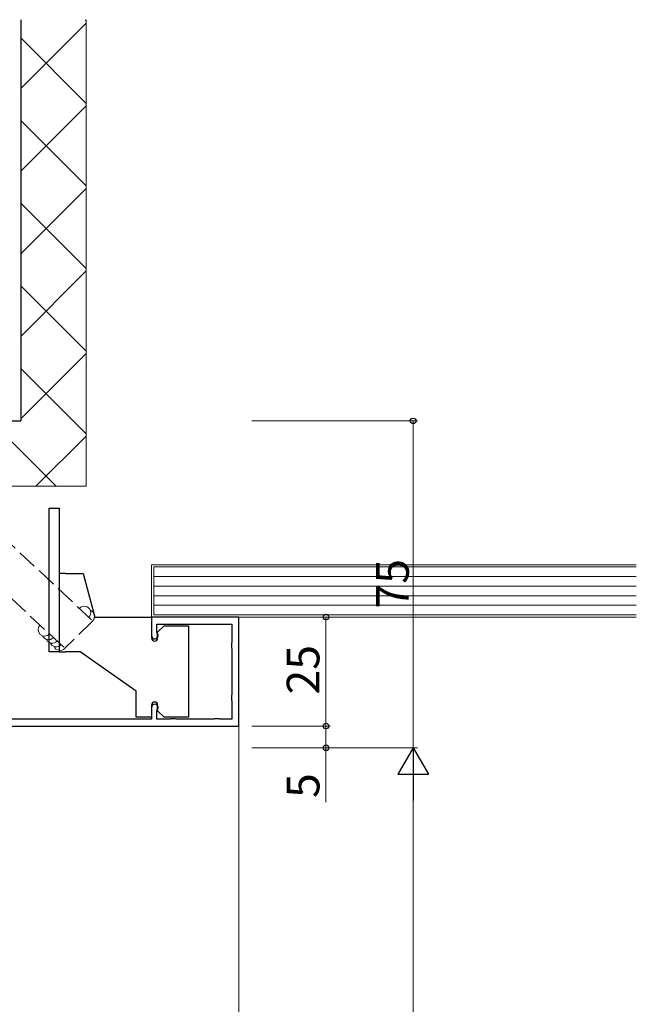
# Model space of a CAD drawing. Extents: x 0 to 2267, y 0 to 1612.
# Drawn here: x 1804 to 1945, y 1016 to 1242 of the extents above; entities that cross this region are included whole.
import ezdxf

# ---------------------------------------------------------------- set-up
doc = ezdxf.new("R2010")
doc.units = 0
doc.linetypes.add('YHIDDEN_1', pattern=[4, 3, -1])
for name, color, linetype, lineweight in [('YKK_11', 7, 'CONTINUOUS', 30), ('YKK_13', 4, 'CONTINUOUS', 30), ('YKK_D', 6, 'CONTINUOUS', 13), ('YSS_K', 3, 'CONTINUOUS', 13), ('YSS_KE', 3, 'CONTINUOUS', 30)]:
    doc.layers.add(name, color=color, linetype=linetype, lineweight=lineweight)
doc.styles.add('text-b', font='txt')

msp = doc.modelspace()

# ---------------------------------------------------------------- linework, layer by layer
at = {"layer": 'YKK_11', "linetype": 'ByBlock', "lineweight": -2, "ltscale": 0.5}
for p, q in [((1854.19, 1104.45), (1834.19, 1104.45)), ((1834.19, 1104.45), (1834.19, 1100.2)), ((1835.39, 1100.94), (1835.39, 1102.85)), ((1835.39, 1102.85), (1838.49, 1102.85)), ((1838.49, 1102.85), (1838.65, 1102.8)), ((1838.65, 1102.8), (1839.72, 1102.8)), ((1839.72, 1102.8), (1839.88, 1102.85)), ((1839.88, 1102.85), (1848.49, 1102.85)), ((1848.49, 1102.85), (1848.65, 1102.8)), ((1848.65, 1102.8), (1849.72, 1102.8)), ((1849.72, 1102.8), (1849.88, 1102.85)), ((1849.88, 1102.85), (1852.59, 1102.85)), ((1852.59, 1102.85), (1852.59, 1098.64)), ((1854.19, 1079.45), (1854.19, 1104.45)), ((1835.47, 1100.73), (1835.39, 1100.94)), ((1852.59, 1098.64), (1852.54, 1098.48)), ((1852.54, 1098.48), (1852.54, 1097.42)), ((1852.54, 1097.42), (1852.59, 1097.26)), ((1852.59, 1097.26), (1852.59, 1086.64)), ((1852.59, 1086.64), (1852.54, 1086.48)), ((1852.54, 1086.48), (1852.54, 1085.42)), ((1852.54, 1085.42), (1852.59, 1085.26)), ((1852.59, 1085.26), (1852.59, 1081.05)), ((1834.19, 1083.7), (1834.19, 1081.05)), ((1835.39, 1082.97), (1835.47, 1083.18)), ((1835.39, 1081.05), (1835.39, 1082.97)), ((1834.19, 1081.05), (1764.4, 1081.05)), ((1838.49, 1081.05), (1835.39, 1081.05)), ((1838.65, 1081.1), (1838.49, 1081.05)), ((1839.72, 1081.1), (1838.65, 1081.1)), ((1839.88, 1081.05), (1839.72, 1081.1)), ((1848.49, 1081.05), (1839.88, 1081.05)), ((1848.65, 1081.1), (1848.49, 1081.05)), ((1849.72, 1081.1), (1848.65, 1081.1)), ((1849.88, 1081.05), (1849.72, 1081.1)), ((1852.59, 1081.05), (1849.88, 1081.05)), ((1734.19, 1079.45), (1854.19, 1079.45))]:
    msp.add_line(p, q, dxfattribs=at)
for centre, start, end in [((1834.94, 1100.2), 180, 44.4153), ((1834.94, 1083.7), 315.5847, 180)]:
    msp.add_arc(centre, 0.75, start, end, dxfattribs=at)
at = {"layer": 'YKK_13', "linetype": 'Continuous'}
for p, q in [((1810.69, 1096.45), (1810.69, 1129.45)), ((1810.69, 1129.45), (1812.99, 1129.45)), ((1812.99, 1129.45), (1812.99, 1096.45)), ((1814.49, 1114.45), (1812.99, 1114.45)), ((1814.49, 1114.45), (1818.51, 1114.45)), ((1818.51, 1114.45), (1821.19, 1104.45)), ((1821.19, 1104.45), (1834.19, 1104.45)), ((1834.19, 1104.45), (1834.19, 1099.65)), ((1835.59, 1100.95), (1837.09, 1102.45)), ((1837.09, 1102.45), (1842.69, 1102.45)), ((1842.69, 1102.45), (1842.69, 1081.45)), ((1835.59, 1099.65), (1835.59, 1100.95)), ((1812.99, 1096.45), (1810.69, 1096.45)), ((1812.99, 1096.45), (1814.49, 1096.45)), ((1817.83, 1096.45), (1814.49, 1096.45)), ((1834.19, 1084.25), (1834.19, 1081.45)), ((1835.59, 1082.95), (1835.59, 1084.25)), ((1837.09, 1081.45), (1835.59, 1082.95)), ((1834.19, 1081.45), (1830.69, 1081.45)), ((1842.69, 1081.45), (1837.09, 1081.45))]:
    msp.add_line(p, q, dxfattribs=at)
at = {"layer": 'YKK_13'}
for p, q in [((1830.69, 1087.45), (1817.83, 1096.45)), ((1830.69, 1081.45), (1830.69, 1087.45))]:
    msp.add_line(p, q, dxfattribs=at)
at = {"layer": 'YKK_13', "linetype": 'Continuous'}
for centre, start, end in [((1834.89, 1099.65), 180, 0), ((1834.89, 1084.25), 0, 180)]:
    msp.add_arc(centre, 0.7, start, end, dxfattribs=at)
at = {"layer": 'YKK_D'}
for p, q in [((1857.19, 1149.45), (1895.19, 1149.45)), ((1894.19, 1074.45), (1894.19, 1149.45)), ((1857.19, 1074.45), (1895.19, 1074.45)), ((1857.19, 1074.45), (1895.19, 1074.45)), ((1894.19, 1067.45), (1894.19, 518.45))]:
    msp.add_line(p, q, dxfattribs=at)
at = {"layer": 'YKK_D', "ltscale": 1.5}
for p, q in [((1874.19, 1079.45), (1874.19, 1104.45)), ((1857.19, 1079.45), (1875.19, 1079.45)), ((1874.19, 1079.45), (1874.19, 1074.45)), ((1857.19, 1074.45), (1875.19, 1074.45)), ((1874.19, 1074.45), (1874.19, 1062))]:
    msp.add_line(p, q, dxfattribs=at)
at = {"layer": 'YKK_D', "lineweight": -2}
for p, q in [((1894.19, 1074.45), (1890.69, 1068.39)), ((1894.19, 1074.45), (1897.69, 1068.39)), ((1894.19, 1074.45), (1894.19, 1062.33)), ((1890.69, 1068.39), (1897.69, 1068.39))]:
    msp.add_line(p, q, dxfattribs=at)
at = {"layer": 'YKK_D', "linetype": 'ByBlock', "lineweight": -2}
for centre, radius in [((1894.19, 1149.45), 0.638), ((1874.19, 1104.45), 0.638), ((1874.19, 1079.45), 0.638), ((1874.19, 1079.45), 0.637), ((1874.19, 1074.45), 0.637)]:
    msp.add_circle(centre, radius, dxfattribs=at)
at = {"layer": 'YSS_K', "linetype": 'Continuous'}
for p, q in [((1804.19, 1225.7), (1819.19, 1240.7)), ((1819.19, 1241.26), (1818.94, 1241.5)), ((1819.19, 1222.31), (1804.19, 1237.31)), ((1804.19, 1206.75), (1819.19, 1221.75)), ((1819.19, 1203.35), (1804.19, 1218.35)), ((1804.19, 1187.8), (1819.19, 1202.8)), ((1819.19, 1184.4), (1804.19, 1199.4)), ((1804.19, 1168.85), (1819.19, 1183.85)), ((1819.19, 1165.45), (1804.19, 1180.45)), ((1804.19, 1149.9), (1819.19, 1164.9)), ((1819.19, 1146.5), (1804.19, 1161.5)), ((1812.29, 1134.45), (1797.29, 1149.45)), ((1807.69, 1134.45), (1819.19, 1145.95))]:
    msp.add_line(p, q, dxfattribs=at)
at = {"layer": 'YSS_K'}
for p, q in [((1819.19, 1241.5), (1819.19, 1134.45)), ((1819.19, 1134.45), (1749.19, 1134.45))]:
    msp.add_line(p, q, dxfattribs=at)
at = {"layer": 'YSS_K', "linetype": 'YHIDDEN_1', "ltscale": 1.5}
for p, q in [((1764.59, 1156.09), (1820.72, 1103.59)), ((1758.18, 1149.77), (1814.31, 1097.27)), ((1820.71, 1103.59), (1814.3, 1097.28))]:
    msp.add_line(p, q, dxfattribs=at)
at = {"layer": 'YSS_K', "linetype": 'Continuous', "lineweight": 13, "ltscale": 1.5}
for p, q in [((1834.19, 1116.45), (1945.35, 1116.45)), ((1834.19, 1116.45), (1834.19, 1104.45)), ((1834.69, 1115.95), (1834.69, 1104.95)), ((1945.35, 1115.95), (1834.69, 1115.95)), ((1834.69, 1113.75), (1945.35, 1113.75)), ((1834.69, 1111.55), (1945.35, 1111.55)), ((1834.69, 1109.35), (1945.35, 1109.35)), ((1834.69, 1107.15), (1945.35, 1107.15)), ((1834.69, 1104.95), (1945.35, 1104.95)), ((1834.19, 1104.45), (1945.35, 1104.45)), ((1854.19, 1081.45), (1854.19, 791.95))]:
    msp.add_line(p, q, dxfattribs=at)
at = {"layer": 'YSS_K', "ltscale": 1.5}
for centre, start, end in [((1818.74, 1105.44), 316.9112, 136.9112), ((1819.62, 1104.62), 316.9112, 70.4893), ((1809.7, 1101.58), 136.9151, 316.9114), ((1810.58, 1100.76), 203.3332, 316.9114), ((1811.46, 1099.94), 203.3332, 316.9114), ((1812.33, 1099.12), 203.3332, 316.9114), ((1813.21, 1098.3), 203.3332, 316.9114)]:
    msp.add_arc(centre, 1.5, start, end, dxfattribs=at)
at = {"layer": 'YSS_KE', "linetype": 'Continuous', "lineweight": 30, "ltscale": 1.5}
for p in [(1804.19, 1241.5), (1654.19, 1149.45)]:
    msp.add_line(p, (1804.19, 1149.45), dxfattribs=at)

# ---------------------------------------------------------------- texts
at = {"layer": 'YKK_D', "style": 'text-b'}
for s, p in [('75', (1893.19, 1106.41)), ('25', (1872.69, 1086.69)), ('5', (1872.69, 1062.95))]:
    msp.add_text(s, height=7.5, rotation=90, dxfattribs=at).set_placement(p)

doc.saveas('drawing.dxf')
